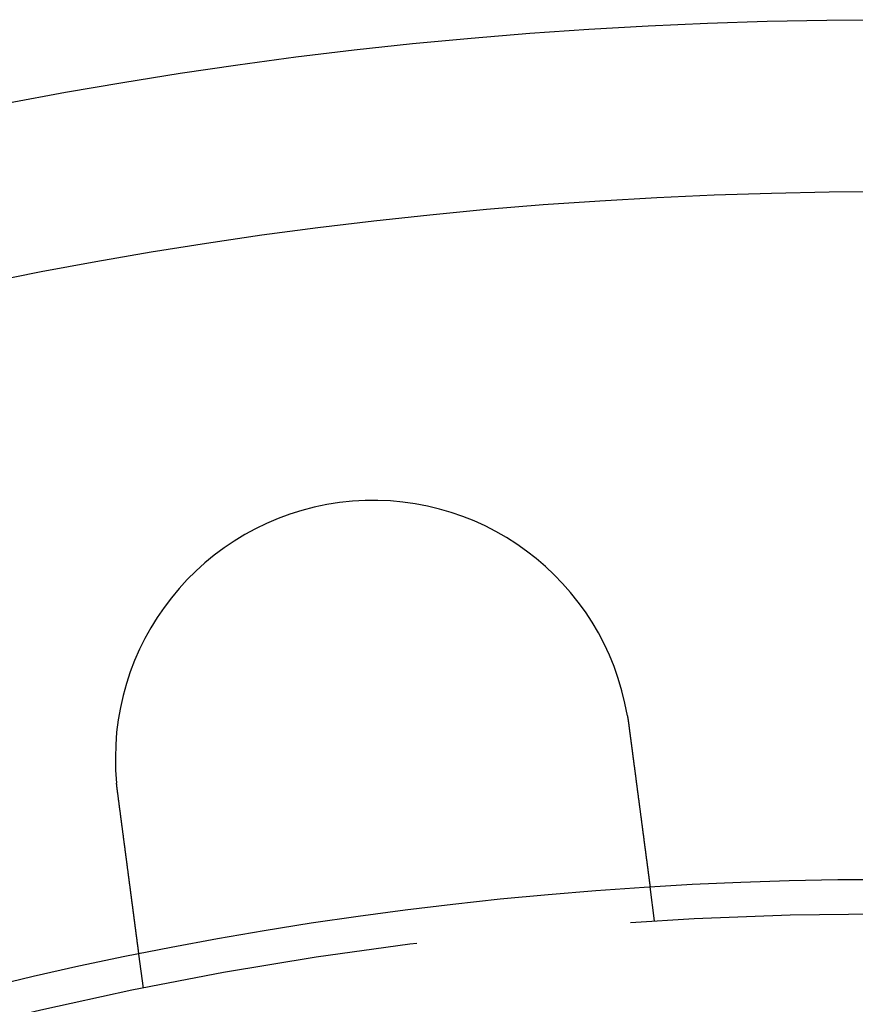
# Model space of a CAD drawing. Extents: x 0 to 785, y -435 to 119.
# Drawn here: x 110 to 134, y -194 to -165 of the extents above; entities that cross this region are included whole.
import ezdxf

# ---------------------------------------------------------------- set-up
doc = ezdxf.new("R2010")
doc.units = 0
doc.header["$LTSCALE"] = 50
doc.linetypes.add('VERDECKT', pattern=[0.375, 0.25, -0.125])
doc.layers.get('0').update_dxf_attribs({"linetype": 'CONTINUOUS'})
doc.layers.add('STEMPEL', color=3, linetype='CONTINUOUS')

# ---------------------------------------------------------------- blocks, each defined once
blk = doc.blocks.new('A$C6A5D562A')
at = {"color": 1, "linetype": 'VERDECKT'}
for p, q in [((128.2422, 108.79031), (128.11137, 109.78409)), ((113.37053, 106.83242), (113.23969, 107.8262))]:
    blk.add_line(p, q, dxfattribs=at)
at = {"color": 3}
for points in [[(127.453, 114.752, 0), (127.453, 114.75, 0), (127.454, 114.748, 0), (127.454, 114.746, 0), (127.454, 114.744, 0), (127.455, 114.742, 0), (127.455, 114.74, 0), (127.455, 114.738, 0), (127.456, 114.736, 0), (127.456, 114.734, 0), (127.456, 114.732, 0), (127.457, 114.73, 0), (127.457, 114.728, 0), (127.457, 114.726, 0), (127.458, 114.724, 0), (127.458, 114.722, 0), (127.458, 114.72, 0), (127.458, 114.718, 0), (127.459, 114.716, 0), (127.459, 114.714, 0), (127.459, 114.712, 0), (127.46, 114.71, 0), (127.46, 114.708, 0), (127.46, 114.706, 0), (127.461, 114.704, 0), (127.461, 114.702, 0), (127.461, 114.7, 0), (127.462, 114.698, 0), (127.462, 114.696, 0), (127.462, 114.694, 0), (127.463, 114.693, 0), (127.463, 114.691, 0), (127.463, 114.689, 0), (127.464, 114.687, 0), (127.464, 114.685, 0), (127.464, 114.683, 0), (127.464, 114.681, 0), (127.465, 114.679, 0), (127.465, 114.677, 0), (127.465, 114.675, 0), (127.466, 114.673, 0), (127.466, 114.671, 0), (127.466, 114.669, 0), (127.467, 114.667, 0), (127.467, 114.665, 0), (127.467, 114.663, 0), (127.468, 114.661, 0), (127.468, 114.659, 0), (127.468, 114.657, 0), (127.468, 114.655, 0), (127.469, 114.653, 0), (127.469, 114.651, 0), (127.469, 114.649, 0), (127.47, 114.647, 0), (127.47, 114.645, 0), (127.47, 114.643, 0), (127.471, 114.641, 0), (127.471, 114.639, 0), (127.471, 114.637, 0), (127.471, 114.635, 0), (127.472, 114.633, 0), (127.472, 114.631, 0), (127.472, 114.629, 0), (127.473, 114.627, 0), (127.473, 114.625, 0), (127.473, 114.623, 0), (127.474, 114.621, 0), (127.474, 114.619, 0), (127.474, 114.617, 0), (127.474, 114.615, 0), (127.475, 114.613, 0), (127.475, 114.611, 0), (127.475, 114.609, 0), (127.476, 114.607, 0), (127.476, 114.605, 0), (127.476, 114.603, 0), (127.476, 114.601, 0), (127.477, 114.599, 0), (127.477, 114.597, 0), (127.477, 114.595, 0), (127.478, 114.593, 0), (127.478, 114.591, 0), (127.478, 114.589, 0), (127.479, 114.587, 0), (127.479, 114.585, 0), (127.479, 114.583, 0), (127.479, 114.581, 0), (127.48, 114.579, 0), (127.48, 114.577, 0), (127.48, 114.575, 0), (127.481, 114.573, 0), (127.481, 114.571, 0), (127.481, 114.569, 0), (127.481, 114.567, 0), (127.482, 114.565, 0), (127.482, 114.563, 0), (127.482, 114.561, 0), (127.482, 114.559, 0), (127.483, 114.557, 0), (127.483, 114.555, 0), (127.483, 114.553, 0), (127.484, 114.551, 0), (127.484, 114.549, 0), (127.484, 114.547, 0), (127.484, 114.545, 0), (127.485, 114.543, 0), (127.485, 114.541, 0), (127.485, 114.539, 0), (127.486, 114.537, 0), (127.486, 114.535, 0), (127.486, 114.533, 0), (127.486, 114.531, 0), (127.487, 114.529, 0), (127.487, 114.527, 0), (127.487, 114.525, 0), (127.487, 114.523, 0), (127.488, 114.521, 0), (127.488, 114.519, 0), (127.488, 114.517, 0), (127.488, 114.515, 0), (127.489, 114.513, 0), (127.489, 114.511, 0), (127.489, 114.509, 0), (127.49, 114.507, 0), (127.49, 114.505, 0), (127.49, 114.503, 0), (127.49, 114.501, 0), (127.491, 114.499, 0)], [(127.491, 114.499, 0), (127.492, 114.487, 0), (127.494, 114.474, 0), (127.496, 114.461, 0), (127.497, 114.448, 0), (127.499, 114.435, 0), (127.501, 114.422, 0), (127.503, 114.409, 0), (127.504, 114.396, 0), (127.506, 114.383, 0), (127.508, 114.37, 0), (127.509, 114.357, 0), (127.511, 114.344, 0), (127.513, 114.331, 0), (127.515, 114.318, 0), (127.516, 114.304, 0), (127.518, 114.291, 0), (127.52, 114.278, 0), (127.521, 114.265, 0), (127.523, 114.252, 0), (127.525, 114.239, 0), (127.527, 114.226, 0), (127.528, 114.212, 0), (127.53, 114.199, 0), (127.532, 114.186, 0), (127.534, 114.173, 0), (127.535, 114.16, 0), (127.537, 114.146, 0), (127.539, 114.133, 0), (127.541, 114.12, 0), (127.542, 114.107, 0), (127.544, 114.093, 0), (127.546, 114.08, 0), (127.548, 114.067, 0), (127.549, 114.054, 0), (127.551, 114.04, 0), (127.553, 114.027, 0), (127.554, 114.014, 0), (127.556, 114.001, 0), (127.558, 113.987, 0), (127.56, 113.974, 0), (127.561, 113.961, 0), (127.563, 113.948, 0), (127.565, 113.934, 0), (127.567, 113.921, 0), (127.568, 113.908, 0), (127.57, 113.895, 0), (127.572, 113.881, 0), (127.574, 113.868, 0), (127.575, 113.855, 0), (127.577, 113.842, 0), (127.579, 113.828, 0), (127.581, 113.815, 0), (127.582, 113.802, 0), (127.584, 113.789, 0), (127.586, 113.775, 0), (127.588, 113.762, 0), (127.589, 113.749, 0), (127.591, 113.736, 0), (127.593, 113.723, 0), (127.595, 113.71, 0), (127.596, 113.696, 0), (127.598, 113.683, 0), (127.6, 113.67, 0), (127.601, 113.657, 0), (127.603, 113.644, 0), (127.605, 113.631, 0), (127.607, 113.618, 0), (127.608, 113.605, 0), (127.61, 113.592, 0), (127.612, 113.578, 0), (127.614, 113.565, 0), (127.615, 113.552, 0), (127.617, 113.539, 0), (127.619, 113.526, 0), (127.62, 113.513, 0), (127.622, 113.501, 0), (127.624, 113.488, 0), (127.625, 113.475, 0), (127.627, 113.462, 0), (127.629, 113.449, 0), (127.631, 113.436, 0), (127.632, 113.423, 0), (127.634, 113.41, 0), (127.636, 113.398, 0), (127.637, 113.385, 0), (127.639, 113.372, 0), (127.641, 113.359, 0), (127.642, 113.347, 0), (127.644, 113.334, 0), (127.646, 113.321, 0), (127.647, 113.309, 0), (127.649, 113.296, 0), (127.651, 113.283, 0), (127.652, 113.271, 0), (127.654, 113.258, 0), (127.656, 113.246, 0), (127.657, 113.233, 0), (127.659, 113.221, 0), (127.661, 113.208, 0), (127.662, 113.196, 0), (127.664, 113.183, 0), (127.665, 113.171, 0), (127.667, 113.159, 0), (127.669, 113.146, 0), (127.67, 113.134, 0), (127.672, 113.122, 0), (127.674, 113.11, 0), (127.675, 113.097, 0), (127.677, 113.085, 0), (127.678, 113.073, 0), (127.68, 113.061, 0), (127.682, 113.049, 0), (127.683, 113.037, 0), (127.685, 113.025, 0), (127.686, 113.013, 0), (127.688, 113.001, 0), (127.689, 112.989, 0), (127.691, 112.977, 0), (127.693, 112.966, 0), (127.694, 112.954, 0), (127.696, 112.942, 0), (127.697, 112.93, 0), (127.699, 112.919, 0), (127.7, 112.907, 0), (127.702, 112.895, 0), (127.703, 112.884, 0), (127.705, 112.872, 0), (127.706, 112.861, 0), (127.708, 112.85, 0), (127.709, 112.838, 0), (127.711, 112.827, 0), (127.712, 112.815, 0), (127.714, 112.804, 0), (127.715, 112.792, 0), (127.717, 112.781, 0), (127.718, 112.769, 0), (127.72, 112.758, 0), (127.721, 112.746, 0), (127.723, 112.735, 0), (127.724, 112.723, 0), (127.726, 112.712, 0), (127.727, 112.7, 0), (127.729, 112.688, 0), (127.731, 112.677, 0), (127.732, 112.665, 0), (127.734, 112.654, 0), (127.735, 112.642, 0), (127.737, 112.63, 0), (127.738, 112.619, 0), (127.74, 112.607, 0), (127.741, 112.595, 0), (127.743, 112.584, 0), (127.744, 112.572, 0), (127.746, 112.561, 0), (127.747, 112.549, 0), (127.749, 112.537, 0), (127.75, 112.526, 0), (127.752, 112.514, 0), (127.754, 112.502, 0), (127.755, 112.491, 0), (127.757, 112.479, 0), (127.758, 112.467, 0), (127.76, 112.456, 0), (127.761, 112.444, 0), (127.763, 112.432, 0), (127.764, 112.421, 0), (127.766, 112.409, 0), (127.767, 112.397, 0), (127.769, 112.386, 0), (127.77, 112.374, 0), (127.772, 112.362, 0), (127.773, 112.351, 0), (127.775, 112.339, 0), (127.777, 112.328, 0), (127.778, 112.316, 0), (127.78, 112.304, 0), (127.781, 112.293, 0), (127.783, 112.281, 0), (127.784, 112.27, 0), (127.786, 112.258, 0), (127.787, 112.246, 0), (127.789, 112.235, 0), (127.79, 112.223, 0), (127.792, 112.212, 0), (127.793, 112.2, 0), (127.795, 112.189, 0), (127.796, 112.177, 0), (127.798, 112.166, 0), (127.799, 112.154, 0), (127.801, 112.143, 0), (127.802, 112.131, 0), (127.804, 112.12, 0), (127.805, 112.109, 0), (127.807, 112.097, 0), (127.808, 112.086, 0), (127.81, 112.074, 0), (127.811, 112.063, 0), (127.813, 112.052, 0), (127.814, 112.041, 0), (127.816, 112.029, 0), (127.817, 112.018, 0), (127.819, 112.007, 0), (127.82, 111.995, 0), (127.822, 111.984, 0), (127.823, 111.973, 0), (127.825, 111.962, 0), (127.826, 111.951, 0), (127.828, 111.94, 0), (127.829, 111.929, 0), (127.83, 111.918, 0), (127.832, 111.907, 0), (127.833, 111.895, 0), (127.835, 111.884, 0), (127.836, 111.874, 0), (127.838, 111.863, 0), (127.839, 111.852, 0), (127.841, 111.841, 0), (127.842, 111.83, 0), (127.843, 111.819, 0), (127.845, 111.808, 0), (127.846, 111.797, 0), (127.848, 111.787, 0), (127.849, 111.776, 0), (127.851, 111.765, 0), (127.852, 111.755, 0), (127.853, 111.744, 0), (127.855, 111.733, 0), (127.856, 111.723, 0), (127.858, 111.712, 0), (127.859, 111.702, 0), (127.86, 111.691, 0), (127.862, 111.681, 0), (127.863, 111.67, 0), (127.864, 111.66, 0), (127.866, 111.649, 0), (127.867, 111.639, 0), (127.869, 111.629, 0), (127.87, 111.618, 0), (127.871, 111.608, 0), (127.873, 111.598, 0), (127.874, 111.588, 0), (127.875, 111.578, 0), (127.877, 111.567, 0), (127.878, 111.557, 0), (127.879, 111.547, 0), (127.881, 111.537, 0), (127.882, 111.527, 0), (127.883, 111.517, 0), (127.884, 111.507, 0), (127.886, 111.497, 0), (127.887, 111.488, 0), (127.888, 111.478, 0), (127.89, 111.468, 0), (127.891, 111.458, 0), (127.892, 111.449, 0), (127.894, 111.439, 0), (127.895, 111.429, 0), (127.896, 111.42, 0), (127.897, 111.41, 0), (127.899, 111.401, 0), (127.9, 111.391, 0), (127.901, 111.382, 0), (127.902, 111.372, 0), (127.903, 111.363, 0), (127.905, 111.354, 0), (127.906, 111.344, 0), (127.907, 111.335, 0), (127.908, 111.326, 0), (127.91, 111.317, 0), (127.911, 111.308, 0), (127.912, 111.299, 0), (127.913, 111.29, 0), (127.914, 111.281, 0), (127.916, 111.272, 0), (127.917, 111.263, 0), (127.918, 111.254, 0), (127.919, 111.245, 0), (127.92, 111.237, 0), (127.921, 111.228, 0), (127.922, 111.219, 0), (127.924, 111.21, 0), (127.925, 111.202, 0), (127.926, 111.193, 0), (127.927, 111.184, 0), (127.928, 111.175, 0), (127.929, 111.167, 0), (127.93, 111.158, 0), (127.932, 111.149, 0), (127.933, 111.141, 0), (127.934, 111.132, 0), (127.935, 111.123, 0), (127.936, 111.114, 0), (127.937, 111.106, 0), (127.939, 111.097, 0), (127.94, 111.088, 0), (127.941, 111.08, 0), (127.942, 111.071, 0), (127.943, 111.063, 0), (127.944, 111.054, 0), (127.945, 111.045, 0), (127.946, 111.037, 0), (127.948, 111.028, 0), (127.949, 111.02, 0), (127.95, 111.011, 0), (127.951, 111.002, 0), (127.952, 110.994, 0), (127.953, 110.985, 0), (127.954, 110.977, 0), (127.955, 110.968, 0), (127.957, 110.96, 0), (127.958, 110.951, 0), (127.959, 110.943, 0), (127.96, 110.935, 0), (127.961, 110.926, 0), (127.962, 110.918, 0), (127.963, 110.909, 0), (127.964, 110.901, 0), (127.965, 110.893, 0), (127.967, 110.884, 0), (127.968, 110.876, 0), (127.969, 110.868, 0), (127.97, 110.859, 0), (127.971, 110.851, 0), (127.972, 110.843, 0), (127.973, 110.835, 0), (127.974, 110.826, 0), (127.975, 110.818, 0), (127.976, 110.81, 0), (127.977, 110.802, 0), (127.978, 110.794, 0), (127.98, 110.786, 0), (127.981, 110.778, 0), (127.982, 110.77, 0), (127.983, 110.762, 0), (127.984, 110.754, 0), (127.985, 110.746, 0), (127.986, 110.738, 0), (127.987, 110.73, 0), (127.988, 110.722, 0), (127.989, 110.714, 0), (127.99, 110.706, 0), (127.991, 110.698, 0), (127.992, 110.691, 0), (127.993, 110.683, 0), (127.994, 110.675, 0), (127.995, 110.667, 0), (127.996, 110.66, 0), (127.997, 110.652, 0), (127.998, 110.644, 0), (127.999, 110.637, 0), (128, 110.629, 0), (128.001, 110.622, 0), (128.002, 110.614, 0), (128.003, 110.607, 0), (128.004, 110.6, 0), (128.005, 110.592, 0), (128.006, 110.585, 0), (128.007, 110.577, 0), (128.008, 110.57, 0), (128.009, 110.563, 0), (128.01, 110.556, 0), (128.011, 110.549, 0), (128.012, 110.541, 0), (128.013, 110.534, 0), (128.014, 110.527, 0), (128.014, 110.52, 0), (128.015, 110.513, 0), (128.016, 110.506, 0), (128.017, 110.499, 0), (128.018, 110.492, 0), (128.019, 110.485, 0), (128.02, 110.479, 0), (128.021, 110.472, 0), (128.022, 110.465, 0), (128.023, 110.458, 0), (128.024, 110.452, 0), (128.024, 110.445, 0), (128.025, 110.438, 0), (128.026, 110.432, 0), (128.027, 110.425, 0), (128.028, 110.419, 0), (128.029, 110.412, 0), (128.03, 110.406, 0), (128.03, 110.399, 0), (128.031, 110.393, 0), (128.032, 110.386, 0), (128.033, 110.38, 0), (128.034, 110.374, 0), (128.035, 110.368, 0), (128.035, 110.361, 0), (128.036, 110.355, 0), (128.037, 110.349, 0), (128.038, 110.343, 0), (128.039, 110.337, 0), (128.039, 110.331, 0), (128.04, 110.325, 0), (128.041, 110.319, 0), (128.042, 110.313, 0), (128.042, 110.307, 0), (128.043, 110.302, 0), (128.044, 110.296, 0), (128.045, 110.29, 0), (128.046, 110.284, 0), (128.046, 110.279, 0), (128.047, 110.273, 0), (128.048, 110.267, 0), (128.048, 110.262, 0), (128.049, 110.256, 0), (128.05, 110.251, 0), (128.051, 110.245, 0), (128.051, 110.24, 0), (128.052, 110.235, 0), (128.053, 110.229, 0), (128.053, 110.224, 0), (128.054, 110.219, 0), (128.055, 110.214, 0), (128.055, 110.209, 0), (128.056, 110.203, 0), (128.057, 110.198, 0), (128.057, 110.193, 0), (128.058, 110.188, 0), (128.059, 110.183, 0), (128.059, 110.179, 0), (128.06, 110.174, 0), (128.061, 110.169, 0), (128.061, 110.164, 0), (128.062, 110.159, 0), (128.063, 110.155, 0), (128.063, 110.15, 0), (128.064, 110.145, 0), (128.064, 110.141, 0), (128.065, 110.136, 0), (128.066, 110.131, 0), (128.066, 110.127, 0), (128.067, 110.122, 0), (128.067, 110.118, 0), (128.068, 110.113, 0), (128.069, 110.109, 0), (128.069, 110.104, 0), (128.07, 110.1, 0), (128.07, 110.095, 0), (128.071, 110.091, 0), (128.072, 110.086, 0), (128.072, 110.082, 0), (128.073, 110.078, 0), (128.073, 110.073, 0), (128.074, 110.069, 0), (128.074, 110.065, 0), (128.075, 110.06, 0), (128.076, 110.056, 0), (128.076, 110.052, 0), (128.077, 110.048, 0), (128.077, 110.044, 0), (128.078, 110.04, 0), (128.078, 110.035, 0), (128.079, 110.031, 0), (128.079, 110.027, 0), (128.08, 110.023, 0), (128.08, 110.019, 0), (128.081, 110.015, 0), (128.081, 110.011, 0), (128.082, 110.007, 0), (128.082, 110.004, 0), (128.083, 110, 0), (128.083, 109.996, 0), (128.084, 109.992, 0), (128.084, 109.988, 0), (128.085, 109.984, 0), (128.085, 109.981, 0), (128.086, 109.977, 0), (128.086, 109.973, 0), (128.087, 109.97, 0), (128.087, 109.966, 0), (128.088, 109.963, 0), (128.088, 109.959, 0), (128.089, 109.956, 0), (128.089, 109.952, 0), (128.09, 109.949, 0), (128.09, 109.945, 0), (128.091, 109.942, 0), (128.091, 109.938, 0), (128.091, 109.935, 0), (128.092, 109.932, 0), (128.092, 109.929, 0), (128.093, 109.925, 0), (128.093, 109.922, 0), (128.094, 109.919, 0), (128.094, 109.916, 0), (128.094, 109.913, 0), (128.095, 109.91, 0), (128.095, 109.907, 0), (128.096, 109.904, 0), (128.096, 109.901, 0), (128.096, 109.898, 0), (128.097, 109.895, 0), (128.097, 109.892, 0), (128.097, 109.89, 0), (128.098, 109.887, 0), (128.098, 109.884, 0), (128.099, 109.881, 0), (128.099, 109.879, 0), (128.099, 109.876, 0), (128.1, 109.874, 0), (128.1, 109.871, 0), (128.1, 109.869, 0), (128.101, 109.866, 0), (128.101, 109.864, 0), (128.101, 109.861, 0), (128.102, 109.859, 0), (128.102, 109.857, 0), (128.102, 109.854, 0), (128.102, 109.852, 0), (128.103, 109.85, 0), (128.103, 109.848, 0), (128.103, 109.846, 0), (128.104, 109.844, 0), (128.104, 109.842, 0), (128.104, 109.84, 0), (128.104, 109.838, 0), (128.105, 109.836, 0), (128.105, 109.834, 0), (128.105, 109.832, 0), (128.105, 109.83, 0), (128.106, 109.828, 0), (128.106, 109.827, 0), (128.106, 109.825, 0), (128.106, 109.823, 0), (128.106, 109.822, 0), (128.107, 109.82, 0), (128.107, 109.818, 0), (128.107, 109.817, 0), (128.107, 109.815, 0), (128.107, 109.814, 0), (128.108, 109.813, 0), (128.108, 109.811, 0), (128.108, 109.81, 0), (128.108, 109.808, 0), (128.108, 109.807, 0), (128.108, 109.806, 0), (128.109, 109.805, 0), (128.109, 109.804, 0), (128.109, 109.802, 0), (128.109, 109.801, 0), (128.109, 109.8, 0), (128.109, 109.799, 0), (128.11, 109.798, 0), (128.11, 109.797, 0), (128.11, 109.796, 0), (128.11, 109.795, 0), (128.11, 109.795, 0), (128.11, 109.794, 0), (128.11, 109.793, 0), (128.11, 109.792, 0), (128.11, 109.791, 0), (128.11, 109.791, 0), (128.111, 109.79, 0), (128.111, 109.789, 0), (128.111, 109.789, 0), (128.111, 109.788, 0), (128.111, 109.788, 0), (128.111, 109.787, 0), (128.111, 109.787, 0), (128.111, 109.786, 0), (128.111, 109.786, 0), (128.111, 109.786, 0), (128.111, 109.785, 0), (128.111, 109.785, 0), (128.111, 109.785, 0), (128.111, 109.785, 0), (128.111, 109.785, 0), (128.111, 109.784, 0), (128.111, 109.784, 0), (128.111, 109.784, 0), (128.111, 109.784, 0), (128.111, 109.784, 0)], [(112.619, 112.541, 0), (112.619, 112.543, 0), (112.618, 112.545, 0), (112.618, 112.547, 0), (112.618, 112.549, 0), (112.618, 112.551, 0), (112.617, 112.553, 0), (112.617, 112.555, 0), (112.617, 112.557, 0), (112.617, 112.559, 0), (112.616, 112.561, 0), (112.616, 112.563, 0), (112.616, 112.565, 0), (112.616, 112.567, 0), (112.615, 112.569, 0), (112.615, 112.571, 0), (112.615, 112.573, 0), (112.615, 112.575, 0), (112.614, 112.577, 0), (112.614, 112.579, 0), (112.614, 112.581, 0), (112.614, 112.583, 0), (112.613, 112.585, 0), (112.613, 112.587, 0), (112.613, 112.589, 0), (112.613, 112.591, 0), (112.612, 112.593, 0), (112.612, 112.595, 0), (112.612, 112.597, 0), (112.612, 112.599, 0), (112.611, 112.601, 0), (112.611, 112.603, 0), (112.611, 112.605, 0), (112.611, 112.607, 0), (112.61, 112.609, 0), (112.61, 112.611, 0), (112.61, 112.613, 0), (112.61, 112.615, 0), (112.609, 112.617, 0), (112.609, 112.619, 0), (112.609, 112.621, 0), (112.609, 112.623, 0), (112.608, 112.625, 0), (112.608, 112.627, 0), (112.608, 112.629, 0), (112.608, 112.631, 0), (112.607, 112.633, 0), (112.607, 112.635, 0), (112.607, 112.637, 0), (112.607, 112.639, 0), (112.606, 112.641, 0), (112.606, 112.643, 0), (112.606, 112.645, 0), (112.606, 112.647, 0), (112.606, 112.649, 0), (112.605, 112.651, 0), (112.605, 112.653, 0), (112.605, 112.655, 0), (112.605, 112.657, 0), (112.604, 112.659, 0), (112.604, 112.661, 0), (112.604, 112.663, 0), (112.604, 112.665, 0), (112.603, 112.667, 0), (112.603, 112.669, 0), (112.603, 112.671, 0), (112.603, 112.673, 0), (112.603, 112.675, 0), (112.602, 112.677, 0), (112.602, 112.679, 0), (112.602, 112.681, 0), (112.602, 112.683, 0), (112.601, 112.685, 0), (112.601, 112.687, 0), (112.601, 112.689, 0), (112.601, 112.691, 0), (112.6, 112.693, 0), (112.6, 112.695, 0), (112.6, 112.697, 0), (112.6, 112.699, 0), (112.6, 112.701, 0), (112.599, 112.703, 0), (112.599, 112.705, 0), (112.599, 112.707, 0), (112.599, 112.709, 0), (112.599, 112.711, 0), (112.598, 112.713, 0), (112.598, 112.715, 0), (112.598, 112.717, 0), (112.598, 112.719, 0), (112.597, 112.721, 0), (112.597, 112.723, 0), (112.597, 112.725, 0), (112.597, 112.727, 0), (112.597, 112.729, 0), (112.596, 112.731, 0), (112.596, 112.733, 0), (112.596, 112.735, 0), (112.596, 112.737, 0), (112.596, 112.739, 0), (112.595, 112.741, 0), (112.595, 112.743, 0), (112.595, 112.745, 0), (112.595, 112.747, 0), (112.594, 112.749, 0), (112.594, 112.751, 0), (112.594, 112.753, 0), (112.594, 112.755, 0), (112.594, 112.757, 0), (112.593, 112.759, 0), (112.593, 112.761, 0), (112.593, 112.763, 0), (112.593, 112.765, 0), (112.593, 112.767, 0), (112.592, 112.769, 0), (112.592, 112.771, 0), (112.592, 112.773, 0), (112.592, 112.775, 0), (112.592, 112.777, 0), (112.591, 112.779, 0), (112.591, 112.781, 0), (112.591, 112.783, 0), (112.591, 112.785, 0), (112.591, 112.787, 0), (112.59, 112.789, 0), (112.59, 112.791, 0), (112.59, 112.793, 0), (112.59, 112.795, 0)], [(113.24, 107.826, 0), (113.24, 107.826, 0), (113.24, 107.826, 0), (113.24, 107.826, 0), (113.24, 107.826, 0), (113.24, 107.827, 0), (113.24, 107.827, 0), (113.24, 107.827, 0), (113.24, 107.827, 0), (113.24, 107.828, 0), (113.239, 107.828, 0), (113.239, 107.828, 0), (113.239, 107.829, 0), (113.239, 107.829, 0), (113.239, 107.829, 0), (113.239, 107.83, 0), (113.239, 107.83, 0), (113.239, 107.831, 0), (113.239, 107.832, 0), (113.239, 107.832, 0), (113.239, 107.833, 0), (113.239, 107.834, 0), (113.239, 107.834, 0), (113.239, 107.835, 0), (113.238, 107.836, 0), (113.238, 107.837, 0), (113.238, 107.838, 0), (113.238, 107.838, 0), (113.238, 107.839, 0), (113.238, 107.84, 0), (113.238, 107.841, 0), (113.238, 107.842, 0), (113.237, 107.843, 0), (113.237, 107.845, 0), (113.237, 107.846, 0), (113.237, 107.847, 0), (113.237, 107.848, 0), (113.237, 107.849, 0), (113.236, 107.851, 0), (113.236, 107.852, 0), (113.236, 107.853, 0), (113.236, 107.855, 0), (113.236, 107.856, 0), (113.236, 107.858, 0), (113.235, 107.859, 0), (113.235, 107.861, 0), (113.235, 107.862, 0), (113.235, 107.864, 0), (113.235, 107.865, 0), (113.234, 107.867, 0), (113.234, 107.869, 0), (113.234, 107.87, 0), (113.234, 107.872, 0), (113.233, 107.874, 0), (113.233, 107.876, 0), (113.233, 107.878, 0), (113.233, 107.88, 0), (113.232, 107.882, 0), (113.232, 107.884, 0), (113.232, 107.886, 0), (113.232, 107.888, 0), (113.231, 107.89, 0), (113.231, 107.892, 0), (113.231, 107.894, 0), (113.23, 107.897, 0), (113.23, 107.899, 0), (113.23, 107.901, 0), (113.23, 107.903, 0), (113.229, 107.906, 0), (113.229, 107.908, 0), (113.229, 107.911, 0), (113.228, 107.913, 0), (113.228, 107.916, 0), (113.228, 107.918, 0), (113.227, 107.921, 0), (113.227, 107.924, 0), (113.227, 107.926, 0), (113.226, 107.929, 0), (113.226, 107.932, 0), (113.225, 107.934, 0), (113.225, 107.937, 0), (113.225, 107.94, 0), (113.224, 107.943, 0), (113.224, 107.946, 0), (113.224, 107.949, 0), (113.223, 107.952, 0), (113.223, 107.955, 0), (113.222, 107.958, 0), (113.222, 107.961, 0), (113.222, 107.964, 0), (113.221, 107.968, 0), (113.221, 107.971, 0), (113.22, 107.974, 0), (113.22, 107.977, 0), (113.219, 107.981, 0), (113.219, 107.984, 0), (113.218, 107.987, 0), (113.218, 107.991, 0), (113.218, 107.994, 0), (113.217, 107.998, 0), (113.217, 108.001, 0), (113.216, 108.005, 0), (113.216, 108.008, 0), (113.215, 108.012, 0), (113.215, 108.015, 0), (113.214, 108.019, 0), (113.214, 108.023, 0), (113.213, 108.027, 0), (113.213, 108.03, 0), (113.212, 108.034, 0), (113.212, 108.038, 0), (113.211, 108.042, 0), (113.211, 108.046, 0), (113.21, 108.05, 0), (113.21, 108.053, 0), (113.209, 108.057, 0), (113.209, 108.061, 0), (113.208, 108.065, 0), (113.208, 108.069, 0), (113.207, 108.073, 0), (113.207, 108.078, 0), (113.206, 108.082, 0), (113.206, 108.086, 0), (113.205, 108.09, 0), (113.204, 108.094, 0), (113.204, 108.098, 0), (113.203, 108.103, 0), (113.203, 108.107, 0), (113.202, 108.111, 0), (113.202, 108.115, 0), (113.201, 108.12, 0), (113.2, 108.124, 0), (113.2, 108.128, 0), (113.199, 108.133, 0), (113.199, 108.137, 0), (113.198, 108.142, 0), (113.198, 108.146, 0), (113.197, 108.151, 0), (113.196, 108.155, 0), (113.196, 108.16, 0), (113.195, 108.164, 0), (113.195, 108.169, 0), (113.194, 108.173, 0), (113.193, 108.178, 0), (113.193, 108.183, 0), (113.192, 108.187, 0), (113.192, 108.192, 0), (113.191, 108.197, 0), (113.19, 108.201, 0), (113.19, 108.206, 0), (113.189, 108.211, 0), (113.188, 108.216, 0), (113.188, 108.221, 0), (113.187, 108.226, 0), (113.186, 108.231, 0), (113.186, 108.235, 0), (113.185, 108.241, 0), (113.184, 108.246, 0), (113.184, 108.251, 0), (113.183, 108.256, 0), (113.182, 108.261, 0), (113.182, 108.266, 0), (113.181, 108.272, 0), (113.18, 108.277, 0), (113.18, 108.282, 0), (113.179, 108.288, 0), (113.178, 108.293, 0), (113.178, 108.298, 0), (113.177, 108.304, 0), (113.176, 108.31, 0), (113.175, 108.315, 0), (113.175, 108.321, 0), (113.174, 108.326, 0), (113.173, 108.332, 0), (113.172, 108.338, 0), (113.172, 108.344, 0), (113.171, 108.349, 0), (113.17, 108.355, 0), (113.169, 108.361, 0), (113.168, 108.367, 0), (113.168, 108.373, 0), (113.167, 108.379, 0), (113.166, 108.385, 0), (113.165, 108.391, 0), (113.164, 108.397, 0), (113.164, 108.404, 0), (113.163, 108.41, 0), (113.162, 108.416, 0), (113.161, 108.422, 0), (113.16, 108.429, 0), (113.16, 108.435, 0), (113.159, 108.441, 0), (113.158, 108.448, 0), (113.157, 108.454, 0), (113.156, 108.461, 0), (113.155, 108.467, 0), (113.154, 108.474, 0), (113.154, 108.48, 0), (113.153, 108.487, 0), (113.152, 108.494, 0), (113.151, 108.5, 0), (113.15, 108.507, 0), (113.149, 108.514, 0), (113.148, 108.521, 0), (113.147, 108.527, 0), (113.146, 108.534, 0), (113.146, 108.541, 0), (113.145, 108.548, 0), (113.144, 108.555, 0), (113.143, 108.562, 0), (113.142, 108.569, 0), (113.141, 108.576, 0), (113.14, 108.583, 0), (113.139, 108.591, 0), (113.138, 108.598, 0), (113.137, 108.605, 0), (113.136, 108.612, 0), (113.135, 108.62, 0), (113.134, 108.627, 0), (113.133, 108.634, 0), (113.132, 108.642, 0), (113.131, 108.649, 0), (113.13, 108.656, 0), (113.129, 108.664, 0), (113.128, 108.671, 0), (113.127, 108.679, 0), (113.126, 108.687, 0), (113.125, 108.694, 0), (113.124, 108.702, 0), (113.123, 108.71, 0), (113.122, 108.717, 0), (113.121, 108.725, 0), (113.12, 108.733, 0), (113.119, 108.74, 0), (113.118, 108.748, 0), (113.117, 108.756, 0), (113.116, 108.764, 0), (113.115, 108.772, 0), (113.114, 108.78, 0), (113.113, 108.788, 0), (113.112, 108.796, 0), (113.111, 108.804, 0), (113.11, 108.812, 0), (113.109, 108.82, 0), (113.108, 108.828, 0), (113.107, 108.836, 0), (113.106, 108.844, 0), (113.105, 108.852, 0), (113.104, 108.86, 0), (113.102, 108.868, 0), (113.101, 108.877, 0), (113.1, 108.885, 0), (113.099, 108.893, 0), (113.098, 108.901, 0), (113.097, 108.91, 0), (113.096, 108.918, 0), (113.095, 108.926, 0), (113.094, 108.935, 0), (113.093, 108.943, 0), (113.092, 108.951, 0), (113.09, 108.96, 0), (113.089, 108.968, 0), (113.088, 108.977, 0), (113.087, 108.985, 0), (113.086, 108.994, 0), (113.085, 109.002, 0), (113.084, 109.01, 0), (113.083, 109.019, 0), (113.082, 109.027, 0), (113.08, 109.036, 0), (113.079, 109.045, 0), (113.078, 109.053, 0), (113.077, 109.062, 0), (113.076, 109.07, 0), (113.075, 109.079, 0), (113.074, 109.087, 0), (113.073, 109.096, 0), (113.071, 109.105, 0), (113.07, 109.113, 0), (113.069, 109.122, 0), (113.068, 109.131, 0), (113.067, 109.139, 0), (113.066, 109.148, 0), (113.065, 109.157, 0), (113.063, 109.165, 0), (113.062, 109.174, 0), (113.061, 109.183, 0), (113.06, 109.191, 0), (113.059, 109.2, 0), (113.058, 109.209, 0), (113.057, 109.217, 0), (113.055, 109.226, 0), (113.054, 109.235, 0), (113.053, 109.244, 0), (113.052, 109.252, 0), (113.051, 109.261, 0), (113.05, 109.27, 0), (113.048, 109.279, 0), (113.047, 109.287, 0), (113.046, 109.296, 0), (113.045, 109.305, 0), (113.044, 109.314, 0), (113.043, 109.323, 0), (113.041, 109.332, 0), (113.04, 109.341, 0), (113.039, 109.35, 0), (113.038, 109.359, 0), (113.037, 109.368, 0), (113.035, 109.377, 0), (113.034, 109.387, 0), (113.033, 109.396, 0), (113.032, 109.405, 0), (113.031, 109.414, 0), (113.029, 109.424, 0), (113.028, 109.433, 0), (113.027, 109.443, 0), (113.026, 109.452, 0), (113.024, 109.462, 0), (113.023, 109.471, 0), (113.022, 109.481, 0), (113.021, 109.491, 0), (113.019, 109.5, 0), (113.018, 109.51, 0), (113.017, 109.52, 0), (113.015, 109.53, 0), (113.014, 109.54, 0), (113.013, 109.549, 0), (113.012, 109.559, 0), (113.01, 109.569, 0), (113.009, 109.579, 0), (113.008, 109.589, 0), (113.006, 109.599, 0), (113.005, 109.609, 0), (113.004, 109.62, 0), (113.002, 109.63, 0), (113.001, 109.64, 0), (113, 109.65, 0), (112.998, 109.66, 0), (112.997, 109.671, 0), (112.995, 109.681, 0), (112.994, 109.691, 0), (112.993, 109.702, 0), (112.991, 109.712, 0), (112.99, 109.723, 0), (112.989, 109.733, 0), (112.987, 109.744, 0), (112.986, 109.754, 0), (112.984, 109.765, 0), (112.983, 109.775, 0), (112.982, 109.786, 0), (112.98, 109.797, 0), (112.979, 109.807, 0), (112.977, 109.818, 0), (112.976, 109.829, 0), (112.975, 109.84, 0), (112.973, 109.85, 0), (112.972, 109.861, 0), (112.97, 109.872, 0), (112.969, 109.883, 0), (112.967, 109.894, 0), (112.966, 109.905, 0), (112.965, 109.916, 0), (112.963, 109.927, 0), (112.962, 109.938, 0), (112.96, 109.949, 0), (112.959, 109.96, 0), (112.957, 109.971, 0), (112.956, 109.982, 0), (112.954, 109.993, 0), (112.953, 110.004, 0), (112.952, 110.015, 0), (112.95, 110.026, 0), (112.949, 110.038, 0), (112.947, 110.049, 0), (112.946, 110.06, 0), (112.944, 110.071, 0), (112.943, 110.083, 0), (112.941, 110.094, 0), (112.94, 110.105, 0), (112.938, 110.117, 0), (112.937, 110.128, 0), (112.935, 110.139, 0), (112.934, 110.151, 0), (112.932, 110.162, 0), (112.931, 110.174, 0), (112.929, 110.185, 0), (112.928, 110.196, 0), (112.926, 110.208, 0), (112.925, 110.219, 0), (112.923, 110.231, 0), (112.922, 110.242, 0), (112.92, 110.254, 0), (112.919, 110.265, 0), (112.917, 110.277, 0), (112.916, 110.289, 0), (112.914, 110.3, 0), (112.912, 110.312, 0), (112.911, 110.323, 0), (112.909, 110.335, 0), (112.908, 110.346, 0), (112.906, 110.358, 0), (112.905, 110.37, 0), (112.903, 110.381, 0), (112.902, 110.393, 0), (112.9, 110.405, 0), (112.899, 110.416, 0), (112.897, 110.428, 0), (112.896, 110.439, 0), (112.894, 110.451, 0), (112.893, 110.463, 0), (112.891, 110.474, 0), (112.89, 110.486, 0), (112.888, 110.498, 0), (112.886, 110.509, 0), (112.885, 110.521, 0), (112.883, 110.533, 0), (112.882, 110.544, 0), (112.88, 110.556, 0), (112.879, 110.568, 0), (112.877, 110.579, 0), (112.876, 110.591, 0), (112.874, 110.603, 0), (112.873, 110.614, 0), (112.871, 110.626, 0), (112.87, 110.638, 0), (112.868, 110.649, 0), (112.867, 110.661, 0), (112.865, 110.672, 0), (112.863, 110.684, 0), (112.862, 110.696, 0), (112.86, 110.707, 0), (112.859, 110.719, 0), (112.857, 110.731, 0), (112.856, 110.742, 0), (112.854, 110.754, 0), (112.853, 110.765, 0), (112.851, 110.777, 0), (112.85, 110.788, 0), (112.848, 110.8, 0), (112.847, 110.811, 0), (112.845, 110.823, 0), (112.844, 110.834, 0), (112.842, 110.846, 0), (112.841, 110.857, 0), (112.839, 110.869, 0), (112.838, 110.88, 0), (112.836, 110.892, 0), (112.835, 110.903, 0), (112.833, 110.915, 0), (112.832, 110.926, 0), (112.83, 110.938, 0), (112.829, 110.949, 0), (112.827, 110.961, 0), (112.825, 110.972, 0), (112.824, 110.984, 0), (112.822, 110.996, 0), (112.821, 111.008, 0), (112.819, 111.02, 0), (112.818, 111.031, 0), (112.816, 111.043, 0), (112.815, 111.055, 0), (112.813, 111.067, 0), (112.811, 111.079, 0), (112.81, 111.091, 0), (112.808, 111.103, 0), (112.807, 111.115, 0), (112.805, 111.127, 0), (112.803, 111.14, 0), (112.802, 111.152, 0), (112.8, 111.164, 0), (112.799, 111.176, 0), (112.797, 111.189, 0), (112.795, 111.201, 0), (112.794, 111.213, 0), (112.792, 111.226, 0), (112.791, 111.238, 0), (112.789, 111.25, 0), (112.787, 111.263, 0), (112.786, 111.275, 0), (112.784, 111.288, 0), (112.782, 111.3, 0), (112.781, 111.313, 0), (112.779, 111.325, 0), (112.777, 111.338, 0), (112.776, 111.351, 0), (112.774, 111.363, 0), (112.772, 111.376, 0), (112.771, 111.389, 0), (112.769, 111.401, 0), (112.767, 111.414, 0), (112.766, 111.427, 0), (112.764, 111.44, 0), (112.762, 111.452, 0), (112.761, 111.465, 0), (112.759, 111.478, 0), (112.757, 111.491, 0), (112.756, 111.504, 0), (112.754, 111.517, 0), (112.752, 111.53, 0), (112.75, 111.543, 0), (112.749, 111.556, 0), (112.747, 111.569, 0), (112.745, 111.582, 0), (112.744, 111.595, 0), (112.742, 111.608, 0), (112.74, 111.621, 0), (112.738, 111.634, 0), (112.737, 111.647, 0), (112.735, 111.66, 0), (112.733, 111.673, 0), (112.732, 111.686, 0), (112.73, 111.699, 0), (112.728, 111.712, 0), (112.726, 111.725, 0), (112.725, 111.738, 0), (112.723, 111.752, 0), (112.721, 111.765, 0), (112.719, 111.778, 0), (112.718, 111.791, 0), (112.716, 111.804, 0), (112.714, 111.818, 0), (112.712, 111.831, 0), (112.711, 111.844, 0), (112.709, 111.857, 0), (112.707, 111.87, 0), (112.706, 111.884, 0), (112.704, 111.897, 0), (112.702, 111.91, 0), (112.7, 111.923, 0), (112.699, 111.937, 0), (112.697, 111.95, 0), (112.695, 111.963, 0), (112.693, 111.976, 0), (112.692, 111.99, 0), (112.69, 112.003, 0), (112.688, 112.016, 0), (112.686, 112.03, 0), (112.685, 112.043, 0), (112.683, 112.056, 0), (112.681, 112.069, 0), (112.679, 112.083, 0), (112.678, 112.096, 0), (112.676, 112.109, 0), (112.674, 112.122, 0), (112.672, 112.136, 0), (112.671, 112.149, 0), (112.669, 112.162, 0), (112.667, 112.175, 0), (112.665, 112.189, 0), (112.664, 112.202, 0), (112.662, 112.215, 0), (112.66, 112.228, 0), (112.658, 112.241, 0), (112.657, 112.255, 0), (112.655, 112.268, 0), (112.653, 112.281, 0), (112.651, 112.294, 0), (112.65, 112.307, 0), (112.648, 112.32, 0), (112.646, 112.333, 0), (112.645, 112.347, 0), (112.643, 112.36, 0), (112.641, 112.373, 0), (112.639, 112.386, 0), (112.638, 112.399, 0), (112.636, 112.412, 0), (112.634, 112.425, 0), (112.633, 112.438, 0), (112.631, 112.451, 0), (112.629, 112.464, 0), (112.627, 112.477, 0), (112.626, 112.49, 0), (112.624, 112.503, 0), (112.622, 112.516, 0), (112.621, 112.529, 0), (112.619, 112.541, 0)]]:
    blk.add_polyline3d(points, dxfattribs=at)
at = {"color": 3, "linetype": 'CONTINUOUS'}
for radius in [135, 130, 110]:
    blk.add_circle((135, 0), radius, dxfattribs=at)
at = {"color": 1, "linetype": 'VERDECKT'}
blk.add_circle((135, 0), 109, dxfattribs=at)
at = {"color": 3, "linetype": 'CONTINUOUS'}
blk.add_arc((120.05475, 113.52044), 7.5, 9.451937, 185.548063, dxfattribs=at)

msp = doc.modelspace()

# ---------------------------------------------------------------- block references
at = {"layer": 'STEMPEL'}
msp.add_blockref('A$C6A5D562A', (0, -300), dxfattribs=at)

doc.saveas('drawing.dxf')
